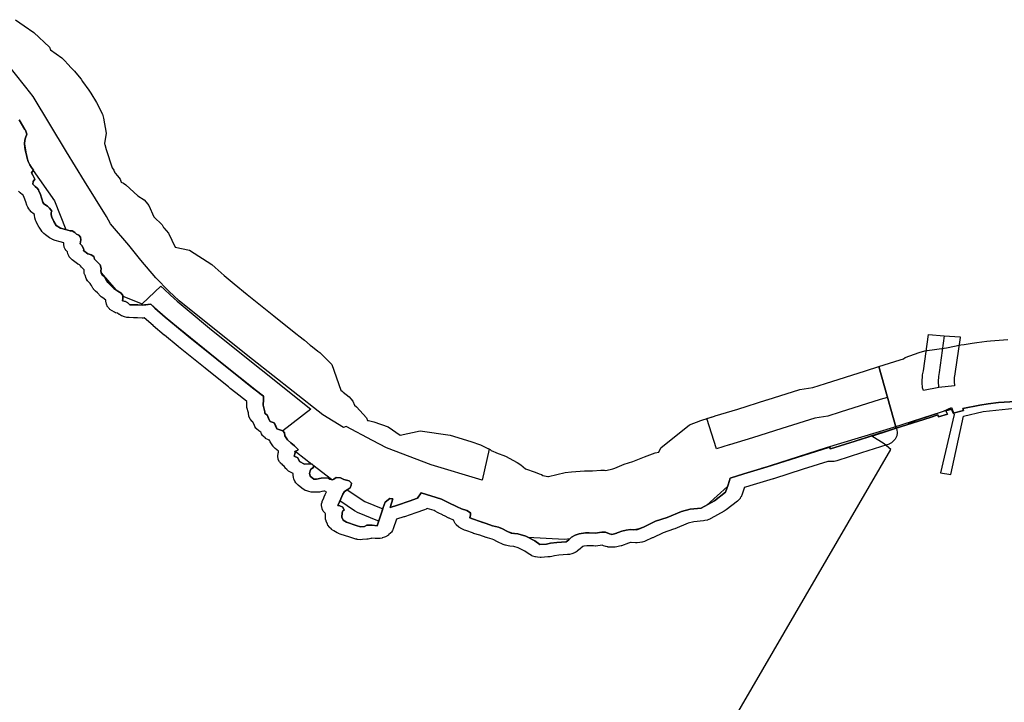
# Model space of a CAD drawing. Extents: x -9.506 to -9.311, y 38.584 to 38.769.
# Drawn here: x -9.35 to -9.342, y 38.68 to 38.685 of the extents above; entities that cross this region are included whole.
import ezdxf

# ---------------------------------------------------------------- set-up
doc = ezdxf.new("R2010")
doc.units = 0

msp = doc.modelspace()

# ---------------------------------------------------------------- linework, layer by layer
at = {"layer": 'ren_-_reserva_ecologica_nacional'}
for points in [[(-9.349537, 38.684632), (-9.349472, 38.684587), (-9.349402, 38.684539), (-9.349289, 38.684432), (-9.349282, 38.684414), (-9.349199, 38.684356), (-9.349169, 38.684324), (-9.349165, 38.68432), (-9.349122, 38.684273), (-9.349109, 38.684258), (-9.349075, 38.684218), (-9.34906, 38.6842), (-9.34905, 38.684185), (-9.349005, 38.684121), (-9.348991, 38.6841), (-9.348949, 38.684031), (-9.348906, 38.683946), (-9.348897, 38.683919), (-9.348878, 38.683809), (-9.34889, 38.683734), (-9.34889, 38.683732), (-9.348888, 38.683728), (-9.348878, 38.683692), (-9.348834, 38.683559), (-9.348824, 38.683541), (-9.348821, 38.683535), (-9.34882, 38.683532), (-9.348816, 38.683524), (-9.348814, 38.683519), (-9.348814, 38.683519), (-9.348797, 38.6835), (-9.348777, 38.683475), (-9.34877, 38.683455), (-9.348753, 38.683446), (-9.348735, 38.683434), (-9.348648, 38.683356), (-9.348603, 38.683325), (-9.348589, 38.683309), (-9.34857, 38.683285), (-9.348534, 38.683202), (-9.348473, 38.683145), (-9.348463, 38.683125), (-9.348461, 38.683123), (-9.348428, 38.683085), (-9.348378, 38.682982), (-9.348274, 38.682962), (-9.348112, 38.682857), (-9.348088, 38.682835), (-9.348024, 38.682778), (-9.347951, 38.682716), (-9.347856, 38.682639), (-9.347772, 38.682572), (-9.347664, 38.682485), (-9.347588, 38.682424), (-9.347495, 38.68235), (-9.347482, 38.682339), (-9.347442, 38.682308), (-9.347399, 38.682273), (-9.347382, 38.68226), (-9.347344, 38.68223), (-9.347331, 38.68222), (-9.347244, 38.682132), (-9.347177, 38.681947), (-9.347167, 38.68194), (-9.347161, 38.681931), (-9.347117, 38.681898), (-9.347105, 38.681884), (-9.347091, 38.681866), (-9.347079, 38.681838), (-9.347065, 38.681825), (-9.347039, 38.681799), (-9.346991, 38.681746), (-9.346984, 38.681727), (-9.346978, 38.681726), (-9.346938, 38.681716), (-9.346834, 38.681681), (-9.346748, 38.68162), (-9.346602, 38.681652), (-9.346384, 38.68162), (-9.346236, 38.681575), (-9.346166, 38.681549), (-9.346151, 38.681542), (-9.346131, 38.681533), (-9.346102, 38.681518), (-9.346153, 38.681293), (-9.346522, 38.681404), (-9.346846, 38.681528), (-9.346948, 38.681581), (-9.347139, 38.681682), (-9.347159, 38.681675), (-9.347309, 38.681768), (-9.347523, 38.681937), (-9.347819, 38.682169), (-9.348191, 38.682465), (-9.348349, 38.682593), (-9.348425, 38.682663), (-9.348519, 38.68276), (-9.348628, 38.682888), (-9.348715, 38.682997), (-9.348847, 38.683153), (-9.348876, 38.683205), (-9.349035, 38.683461), (-9.349166, 38.683675), (-9.349409, 38.684076), (-9.349462, 38.684143), (-9.349629, 38.684355)], [(-9.349537, 38.684632), (-9.349472, 38.684587), (-9.349402, 38.684539), (-9.349289, 38.684432), (-9.349282, 38.684414), (-9.349199, 38.684356), (-9.349169, 38.684324), (-9.349165, 38.68432), (-9.349122, 38.684273), (-9.349109, 38.684258), (-9.349075, 38.684218), (-9.34906, 38.6842), (-9.34905, 38.684185), (-9.349005, 38.684121), (-9.348991, 38.6841), (-9.348949, 38.684031), (-9.348906, 38.683946), (-9.348897, 38.683919), (-9.348878, 38.683809), (-9.34889, 38.683734), (-9.34889, 38.683732), (-9.348888, 38.683728), (-9.348878, 38.683692), (-9.348834, 38.683559), (-9.348824, 38.683541), (-9.348821, 38.683535), (-9.34882, 38.683532), (-9.348816, 38.683524), (-9.348814, 38.683519), (-9.348814, 38.683519), (-9.348797, 38.6835), (-9.348777, 38.683475), (-9.34877, 38.683455), (-9.348753, 38.683446), (-9.348735, 38.683434), (-9.348648, 38.683356), (-9.348603, 38.683325), (-9.348589, 38.683309), (-9.34857, 38.683285), (-9.348534, 38.683202), (-9.348473, 38.683145), (-9.348463, 38.683125), (-9.348461, 38.683123), (-9.348428, 38.683085), (-9.348378, 38.682982), (-9.348274, 38.682962), (-9.348112, 38.682857), (-9.348088, 38.682835), (-9.348024, 38.682778), (-9.347951, 38.682716), (-9.347856, 38.682639), (-9.347772, 38.682572), (-9.347664, 38.682485), (-9.347588, 38.682424), (-9.347495, 38.68235), (-9.347482, 38.682339), (-9.347442, 38.682308), (-9.347399, 38.682273), (-9.347382, 38.68226), (-9.347344, 38.68223), (-9.347331, 38.68222), (-9.347244, 38.682132), (-9.347177, 38.681947), (-9.347167, 38.68194), (-9.347161, 38.681931), (-9.347117, 38.681898), (-9.347105, 38.681884), (-9.347091, 38.681866), (-9.347079, 38.681838), (-9.347065, 38.681825), (-9.347039, 38.681799), (-9.346991, 38.681746), (-9.346984, 38.681727), (-9.346978, 38.681726), (-9.346938, 38.681716), (-9.346834, 38.681681), (-9.346748, 38.68162), (-9.346602, 38.681652), (-9.346384, 38.68162), (-9.346236, 38.681575), (-9.346166, 38.681549), (-9.346151, 38.681542), (-9.346131, 38.681533), (-9.346096, 38.681515), (-9.346087, 38.68151), (-9.346071, 38.681502), (-9.34606, 38.681497), (-9.34605, 38.681492), (-9.345983, 38.681467), (-9.345899, 38.681422), (-9.345872, 38.681405), (-9.34584, 38.681375), (-9.345768, 38.681352), (-9.345739, 38.68134), (-9.345723, 38.681334), (-9.345713, 38.681328), (-9.345676, 38.681321), (-9.345672, 38.68132), (-9.345552, 38.681349), (-9.345505, 38.681355), (-9.345411, 38.681362), (-9.345391, 38.681362), (-9.345364, 38.681362), (-9.345354, 38.681361), (-9.345293, 38.681366), (-9.345267, 38.681366), (-9.345257, 38.681364), (-9.345207, 38.681375), (-9.345205, 38.681376), (-9.345199, 38.681379), (-9.345192, 38.681382), (-9.345123, 38.68141), (-9.345061, 38.68143), (-9.344977, 38.681464), (-9.344899, 38.681491), (-9.344873, 38.681498), (-9.344858, 38.681529), (-9.34465, 38.681696), (-9.344568, 38.681727), (-9.344469, 38.681758), (-9.344463, 38.68176), (-9.3443, 38.681809), (-9.34409, 38.681876), (-9.344087, 38.681877), (-9.34385, 38.681951), (-9.343755, 38.681966), (-9.343665, 38.681995), (-9.343375, 38.682086), (-9.343278, 38.682117), (-9.343153, 38.681671), (-9.343153, 38.681671), (-9.343159, 38.681669), (-9.343449, 38.681577), (-9.343629, 38.681521), (-9.343635, 38.681534), (-9.343873, 38.681459), (-9.344087, 38.681391), (-9.344257, 38.68134), (-9.344355, 38.681309), (-9.34437, 38.681261), (-9.344388, 38.681207), (-9.344469, 38.681145), (-9.344565, 38.681092), (-9.344646, 38.681084), (-9.344709, 38.681066), (-9.344813, 38.681024), (-9.344897, 38.680996), (-9.344979, 38.680956), (-9.345031, 38.680933), (-9.345079, 38.680936), (-9.34511, 38.680932), (-9.34514, 38.680923), (-9.345193, 38.680905), (-9.345212, 38.6809), (-9.345229, 38.680905), (-9.345259, 38.680916), (-9.345286, 38.680916), (-9.345335, 38.68091), (-9.345377, 38.680912), (-9.345403, 38.680913), (-9.34545, 38.680906), (-9.34548, 38.680896), (-9.345505, 38.68088), (-9.345526, 38.680862), (-9.345545, 38.680848), (-9.345613, 38.680843), (-9.345657, 38.680837), (-9.345686, 38.68083), (-9.345734, 38.680828), (-9.345772, 38.680853), (-9.345837, 38.680887), (-9.345895, 38.680905), (-9.345943, 38.680909), (-9.345975, 38.680924), (-9.346005, 38.680941), (-9.346034, 38.680953), (-9.346077, 38.680964), (-9.346124, 38.68098), (-9.346168, 38.680994), (-9.346223, 38.681013), (-9.346242, 38.681022), (-9.346238, 38.681042), (-9.346238, 38.681058), (-9.346265, 38.681075), (-9.346302, 38.681086), (-9.346335, 38.681101), (-9.346358, 38.681112), (-9.346376, 38.68112), (-9.346409, 38.681137), (-9.346428, 38.681147), (-9.346447, 38.681156), (-9.346595, 38.681202), (-9.346621, 38.681163), (-9.346683, 38.681142), (-9.346766, 38.681113), (-9.346819, 38.681096), (-9.3468, 38.681159), (-9.346823, 38.681161), (-9.346857, 38.681135), (-9.34687, 38.681095), (-9.346885, 38.681051), (-9.346915, 38.680963), (-9.346951, 38.680967), (-9.34699, 38.680968), (-9.347005, 38.680958), (-9.347035, 38.680955), (-9.347066, 38.680966), (-9.347136, 38.680989), (-9.347161, 38.681003), (-9.34717, 38.681025), (-9.347168, 38.681057), (-9.347164, 38.681071), (-9.347154, 38.681077), (-9.347164, 38.681097), (-9.347184, 38.681108), (-9.347199, 38.681111), (-9.347188, 38.681138), (-9.347178, 38.681158), (-9.347164, 38.681192), (-9.347152, 38.681211), (-9.347132, 38.681224), (-9.347109, 38.681238), (-9.347103, 38.681257), (-9.347101, 38.681271), (-9.347116, 38.681288), (-9.347155, 38.681298), (-9.347179, 38.68131), (-9.347212, 38.681312), (-9.347228, 38.681302), (-9.347239, 38.681297), (-9.347257, 38.681301), (-9.347272, 38.68131), (-9.347319, 38.681309), (-9.347353, 38.6813), (-9.347374, 38.681301), (-9.347401, 38.681323), (-9.347404, 38.681341), (-9.3474, 38.681362), (-9.347395, 38.681373), (-9.347376, 38.681385), (-9.347376, 38.681399), (-9.347385, 38.68141), (-9.347409, 38.681412), (-9.347441, 38.68141), (-9.347478, 38.68143), (-9.34749, 38.681456), (-9.347515, 38.681468), (-9.347508, 38.681491), (-9.34751, 38.681501), (-9.34749, 38.681511), (-9.347486, 38.681516), (-9.347513, 38.681542), (-9.34754, 38.681565), (-9.347564, 38.681587), (-9.347584, 38.681615), (-9.347586, 38.681636), (-9.347598, 38.681651), (-9.347642, 38.681666), (-9.347652, 38.681692), (-9.347662, 38.68171), (-9.347691, 38.68172), (-9.347701, 38.681742), (-9.34771, 38.681763), (-9.347729, 38.68178), (-9.347729, 38.68179), (-9.34774, 38.681837), (-9.347739, 38.681878), (-9.347739, 38.681893), (-9.347739, 38.681902), (-9.347752, 38.681912), (-9.347789, 38.681942), (-9.347809, 38.681957), (-9.347853, 38.681993), (-9.347893, 38.682024), (-9.347907, 38.682035), (-9.348001, 38.68211), (-9.348077, 38.682171), (-9.348185, 38.682258), (-9.34827, 38.682326), (-9.34837, 38.682408), (-9.34845, 38.682476), (-9.348525, 38.682541), (-9.348555, 38.68257), (-9.34859, 38.682564), (-9.348612, 38.682563), (-9.34865, 38.682564), (-9.348675, 38.682564), (-9.348707, 38.682565), (-9.348721, 38.682579), (-9.348739, 38.682588), (-9.348761, 38.682593), (-9.348759, 38.682612), (-9.348759, 38.682633), (-9.348771, 38.682649), (-9.348794, 38.682663), (-9.348824, 38.682684), (-9.348849, 38.68271), (-9.348867, 38.682726), (-9.348879, 38.682745), (-9.348891, 38.682768), (-9.348909, 38.682784), (-9.348918, 38.682808), (-9.348916, 38.682828), (-9.348923, 38.682855), (-9.348943, 38.682876), (-9.348963, 38.682896), (-9.348968, 38.682915), (-9.348987, 38.682928), (-9.349001, 38.682932), (-9.349012, 38.682935), (-9.349042, 38.682958), (-9.34904, 38.682969), (-9.349055, 38.682995), (-9.349066, 38.683006), (-9.349062, 38.683035), (-9.349065, 38.683055), (-9.349078, 38.68307), (-9.349094, 38.683076), (-9.349106, 38.68309), (-9.349124, 38.683102), (-9.34914, 38.683102), (-9.349173, 38.68311), (-9.34921, 38.68312), (-9.34924, 38.683141), (-9.349259, 38.68317), (-9.349273, 38.6832), (-9.349278, 38.683217), (-9.349277, 38.683235), (-9.349272, 38.683245), (-9.349289, 38.683265), (-9.349303, 38.683279), (-9.34933, 38.683298), (-9.349337, 38.68331), (-9.349345, 38.683334), (-9.349358, 38.683371), (-9.349366, 38.683388), (-9.34937, 38.683399), (-9.349379, 38.683411), (-9.349394, 38.683423), (-9.349411, 38.683439), (-9.349408, 38.68346), (-9.349396, 38.683477), (-9.34941, 38.683504), (-9.34942, 38.683522), (-9.349406, 38.683541), (-9.34942, 38.68356), (-9.349432, 38.68358), (-9.349443, 38.683605), (-9.349451, 38.683627), (-9.349457, 38.683652), (-9.349465, 38.683688), (-9.349471, 38.683731), (-9.349469, 38.683758), (-9.349464, 38.683775), (-9.349454, 38.683803), (-9.349463, 38.68383), (-9.349469, 38.683837), (-9.34951, 38.683905)], [(-9.34951, 38.683905), (-9.349469, 38.683837), (-9.349463, 38.68383), (-9.349454, 38.683803), (-9.349464, 38.683776), (-9.349469, 38.683758), (-9.349471, 38.683732), (-9.349464, 38.683689), (-9.349464, 38.683688), (-9.349464, 38.683685), (-9.349456, 38.683648), (-9.349451, 38.683627), (-9.349443, 38.683605), (-9.349432, 38.68358), (-9.34942, 38.68356), (-9.349406, 38.683541), (-9.34942, 38.683522), (-9.34941, 38.683504), (-9.349396, 38.683477), (-9.349407, 38.68346), (-9.349411, 38.683439), (-9.349394, 38.683423), (-9.349379, 38.683411), (-9.34937, 38.683399), (-9.349366, 38.683388), (-9.349358, 38.683371), (-9.349345, 38.683334), (-9.349337, 38.68331), (-9.34933, 38.683298), (-9.349303, 38.683279), (-9.349289, 38.683265), (-9.349272, 38.683245), (-9.349277, 38.683235), (-9.349278, 38.683217), (-9.349273, 38.6832), (-9.349259, 38.68317), (-9.34924, 38.683141), (-9.34921, 38.68312), (-9.349173, 38.68311), (-9.34914, 38.683102), (-9.349124, 38.683102), (-9.349106, 38.68309), (-9.349094, 38.683076), (-9.349078, 38.68307), (-9.349065, 38.683055), (-9.349062, 38.683035), (-9.349066, 38.683006), (-9.349055, 38.682995), (-9.34904, 38.682969), (-9.349042, 38.682958), (-9.349012, 38.682935), (-9.349001, 38.682932), (-9.348987, 38.682928), (-9.348968, 38.682915), (-9.348963, 38.682896), (-9.348943, 38.682876), (-9.348923, 38.682855), (-9.348916, 38.682828), (-9.348918, 38.682808), (-9.348909, 38.682784), (-9.348891, 38.682768), (-9.348879, 38.682745), (-9.348867, 38.682726), (-9.348849, 38.68271), (-9.348824, 38.682684), (-9.348794, 38.682663), (-9.348771, 38.682649), (-9.348759, 38.682633), (-9.348759, 38.682612), (-9.348761, 38.682593), (-9.348739, 38.682588), (-9.348721, 38.682579), (-9.348707, 38.682565), (-9.348675, 38.682564), (-9.34865, 38.682564), (-9.348612, 38.682563), (-9.34859, 38.682564), (-9.348555, 38.68257), (-9.348525, 38.682541), (-9.34845, 38.682476), (-9.34837, 38.682408), (-9.34827, 38.682326), (-9.348185, 38.682258), (-9.348077, 38.682171), (-9.348001, 38.68211), (-9.347907, 38.682035), (-9.347893, 38.682024), (-9.347853, 38.681993), (-9.347809, 38.681957), (-9.347789, 38.681942), (-9.347752, 38.681912), (-9.347739, 38.681902), (-9.347739, 38.681893), (-9.347739, 38.681878), (-9.34774, 38.681837), (-9.34774, 38.681836), (-9.347729, 38.68179), (-9.347729, 38.68178), (-9.34771, 38.681763), (-9.347701, 38.681742), (-9.347691, 38.68172), (-9.347662, 38.68171), (-9.347652, 38.681692), (-9.347642, 38.681666), (-9.347598, 38.681651), (-9.347598, 38.681651), (-9.347586, 38.681636), (-9.347584, 38.681615), (-9.347564, 38.681587), (-9.34754, 38.681565), (-9.347513, 38.681542), (-9.347486, 38.681516), (-9.34749, 38.681511), (-9.34751, 38.681501), (-9.347508, 38.681491), (-9.347515, 38.681468), (-9.34749, 38.681456), (-9.347478, 38.68143), (-9.347441, 38.68141), (-9.347409, 38.681412), (-9.347385, 38.68141), (-9.347376, 38.681399), (-9.347376, 38.681385), (-9.347395, 38.681373), (-9.3474, 38.681362), (-9.347404, 38.681341), (-9.347403, 38.681336), (-9.347401, 38.681323), (-9.347374, 38.681301), (-9.347353, 38.6813), (-9.347319, 38.681309), (-9.347272, 38.68131), (-9.347257, 38.681301), (-9.347239, 38.681297), (-9.347228, 38.681302), (-9.347212, 38.681312), (-9.347179, 38.68131), (-9.347155, 38.681298), (-9.347116, 38.681288), (-9.347101, 38.681271), (-9.347103, 38.681257), (-9.347109, 38.681238), (-9.347132, 38.681224), (-9.347152, 38.681211), (-9.347164, 38.681192), (-9.347178, 38.681158), (-9.347187, 38.681139), (-9.347199, 38.681111), (-9.347184, 38.681108), (-9.347164, 38.681097), (-9.347154, 38.681077), (-9.347164, 38.681071), (-9.347168, 38.681057), (-9.34717, 38.681025), (-9.347161, 38.681003), (-9.347136, 38.680989), (-9.347066, 38.680966), (-9.347035, 38.680955), (-9.347005, 38.680958), (-9.34699, 38.680968), (-9.346951, 38.680967), (-9.346915, 38.680963), (-9.346885, 38.681051), (-9.34687, 38.681095), (-9.346857, 38.681135), (-9.346823, 38.681161), (-9.3468, 38.681159), (-9.346819, 38.681096), (-9.346766, 38.681113), (-9.346683, 38.681142), (-9.346621, 38.681163), (-9.346595, 38.681202), (-9.346447, 38.681156), (-9.346428, 38.681147), (-9.346409, 38.681137), (-9.346376, 38.68112), (-9.346358, 38.681112), (-9.346335, 38.681101), (-9.346302, 38.681086), (-9.346265, 38.681075), (-9.346238, 38.681058), (-9.346238, 38.681042), (-9.346242, 38.681022), (-9.346223, 38.681013), (-9.346168, 38.680994), (-9.346124, 38.68098), (-9.346077, 38.680964), (-9.346034, 38.680953), (-9.346005, 38.680941), (-9.345975, 38.680924), (-9.345943, 38.680909), (-9.345895, 38.680905), (-9.345837, 38.680887), (-9.345772, 38.680853), (-9.345734, 38.680828), (-9.345686, 38.68083), (-9.345657, 38.680837), (-9.345613, 38.680843), (-9.345545, 38.680848), (-9.345526, 38.680862), (-9.345505, 38.68088), (-9.34548, 38.680896), (-9.34545, 38.680906), (-9.345403, 38.680913), (-9.345377, 38.680912), (-9.345335, 38.68091), (-9.345286, 38.680916), (-9.345259, 38.680916), (-9.345229, 38.680905), (-9.345212, 38.6809), (-9.345193, 38.680905), (-9.34514, 38.680923), (-9.34511, 38.680932), (-9.345079, 38.680936), (-9.345031, 38.680933), (-9.344979, 38.680956), (-9.344897, 38.680996), (-9.344813, 38.681024), (-9.344709, 38.681066), (-9.344646, 38.681084), (-9.344565, 38.681092), (-9.344469, 38.681145), (-9.344388, 38.681207), (-9.34437, 38.681261), (-9.344355, 38.681309), (-9.344257, 38.68134), (-9.344087, 38.681391), (-9.343873, 38.681459), (-9.343635, 38.681534), (-9.343629, 38.681521), (-9.343449, 38.681577), (-9.343159, 38.681669), (-9.343153, 38.681671), (-9.343148, 38.681661), (-9.343148, 38.68166), (-9.343144, 38.681638), (-9.343144, 38.681638), (-9.343144, 38.681638), (-9.343144, 38.681637), (-9.343147, 38.681616), (-9.343147, 38.681615), (-9.343156, 38.681596), (-9.343156, 38.681596), (-9.343159, 38.681591), (-9.343163, 38.681586), (-9.343163, 38.681586), (-9.34318, 38.68157), (-9.343181, 38.681569), (-9.343187, 38.681564), (-9.3432, 38.681557), (-9.3432, 38.681557), (-9.343202, 38.681556), (-9.343217, 38.68155), (-9.343217, 38.68155), (-9.343219, 38.68155), (-9.343404, 38.681491), (-9.343583, 38.681434), (-9.343602, 38.68143), (-9.343603, 38.68143), (-9.34361, 38.681429), (-9.343611, 38.681429), (-9.343626, 38.681428), (-9.343627, 38.681428), (-9.343646, 38.681429), (-9.343647, 38.681429), (-9.343648, 38.681429), (-9.343827, 38.681373), (-9.344042, 38.681304), (-9.344044, 38.681304), (-9.344213, 38.681253), (-9.344252, 38.681241), (-9.344253, 38.68124), (-9.344254, 38.681237), (-9.344272, 38.681184), (-9.344273, 38.68118), (-9.344274, 38.681179), (-9.344276, 38.681173), (-9.344277, 38.681173), (-9.344282, 38.681164), (-9.344282, 38.681163), (-9.344283, 38.681162), (-9.344294, 38.681149), (-9.344294, 38.681149), (-9.344303, 38.681141), (-9.344384, 38.681079), (-9.344392, 38.681073), (-9.344392, 38.681073), (-9.344399, 38.681069), (-9.344495, 38.681016), (-9.344501, 38.681013), (-9.344501, 38.681013), (-9.344503, 38.681012), (-9.344503, 38.681012), (-9.344503, 38.681011), (-9.344518, 38.681006), (-9.344519, 38.681005), (-9.344539, 38.681001), (-9.344539, 38.681001), (-9.344549, 38.680999), (-9.344619, 38.680992), (-9.344661, 38.680981), (-9.344757, 38.680941), (-9.344766, 38.680938), (-9.344842, 38.680913), (-9.344916, 38.680877), (-9.344917, 38.680876), (-9.34492, 38.680875), (-9.344972, 38.680852), (-9.344977, 38.68085), (-9.344977, 38.68085), (-9.344994, 38.680845), (-9.344995, 38.680844), (-9.345009, 38.680842), (-9.34501, 38.680841), (-9.345029, 38.68084), (-9.345029, 38.68084), (-9.345029, 38.68084), (-9.345041, 38.68084), (-9.345074, 38.680842), (-9.345077, 38.680842), (-9.345093, 38.680837), (-9.345144, 38.680819), (-9.345146, 38.680818), (-9.345146, 38.680818), (-9.345157, 38.680815), (-9.345176, 38.680811), (-9.345189, 38.680808), (-9.34519, 38.680808), (-9.34521, 38.680807), (-9.34521, 38.680807), (-9.345233, 38.680808), (-9.345233, 38.680808), (-9.345241, 38.680809), (-9.345241, 38.68081), (-9.345255, 38.680813), (-9.345255, 38.680813), (-9.345256, 38.680813), (-9.345273, 38.680819), (-9.345279, 38.680821), (-9.345282, 38.680822), (-9.345315, 38.680818), (-9.345332, 38.680816), (-9.345333, 38.680816), (-9.345333, 38.680816), (-9.345333, 38.680816), (-9.345334, 38.680816), (-9.345345, 38.680817), (-9.345383, 38.680819), (-9.345394, 38.680819), (-9.345415, 38.680816), (-9.345416, 38.680816), (-9.345423, 38.680812), (-9.345437, 38.6808), (-9.345442, 38.680795), (-9.345461, 38.680781), (-9.345468, 38.680776), (-9.345468, 38.680776), (-9.345473, 38.680773), (-9.345473, 38.680773), (-9.345481, 38.680769), (-9.345481, 38.680768), (-9.345482, 38.680768), (-9.345484, 38.680767), (-9.345502, 38.68076), (-9.345503, 38.68076), (-9.345519, 38.680756), (-9.34552, 38.680756), (-9.345535, 38.680755), (-9.345598, 38.68075), (-9.345629, 38.680746), (-9.345649, 38.680741), (-9.34566, 38.680739), (-9.345661, 38.680739), (-9.345678, 38.680737), (-9.345726, 38.680734), (-9.345732, 38.680734), (-9.345733, 38.680734), (-9.345733, 38.680734), (-9.345752, 38.680735), (-9.345753, 38.680735), (-9.345767, 38.680738), (-9.345768, 38.680738), (-9.345785, 38.680743), (-9.345785, 38.680743), (-9.345793, 38.680746), (-9.345795, 38.680747), (-9.345795, 38.680747), (-9.345808, 38.680754), (-9.345808, 38.680754), (-9.345812, 38.680757), (-9.345844, 38.680778), (-9.345893, 38.680804), (-9.345924, 38.680814), (-9.345953, 38.680816), (-9.345964, 38.680817), (-9.345965, 38.680817), (-9.345985, 38.680822), (-9.345986, 38.680822), (-9.346001, 38.680827), (-9.346001, 38.680827), (-9.346001, 38.680827), (-9.346005, 38.680829), (-9.346037, 38.680845), (-9.346037, 38.680845), (-9.346046, 38.680849), (-9.346068, 38.680862), (-9.34608, 38.680867), (-9.346114, 38.680875), (-9.346122, 38.680878), (-9.346124, 38.680878), (-9.346171, 38.680894), (-9.346215, 38.680908), (-9.346216, 38.680909), (-9.346271, 38.680928), (-9.346281, 38.680932), (-9.346281, 38.680932), (-9.346281, 38.680932), (-9.346282, 38.680932), (-9.3463, 38.68094), (-9.346301, 38.68094), (-9.346322, 38.680953), (-9.346323, 38.680953), (-9.346341, 38.680969), (-9.346341, 38.680969), (-9.346345, 38.680974), (-9.346348, 38.680979), (-9.346349, 38.680979), (-9.346358, 38.680998), (-9.346358, 38.680999), (-9.346359, 38.681005), (-9.34636, 38.681005), (-9.34636, 38.681005), (-9.346392, 38.681018), (-9.346393, 38.681019), (-9.346394, 38.681019), (-9.346394, 38.681019), (-9.3464, 38.681022), (-9.346421, 38.681033), (-9.346438, 38.681041), (-9.34644, 38.681042), (-9.346473, 38.681058), (-9.346477, 38.68106), (-9.346493, 38.681069), (-9.3465, 38.681073), (-9.346551, 38.681088), (-9.346557, 38.681085), (-9.346557, 38.681084), (-9.346557, 38.681084), (-9.346559, 38.681083), (-9.346559, 38.681083), (-9.346559, 38.681083), (-9.346572, 38.681078), (-9.346634, 38.681057), (-9.346717, 38.681028), (-9.346717, 38.681028), (-9.346721, 38.681027), (-9.346774, 38.68101), (-9.346775, 38.68101), (-9.346799, 38.68094), (-9.3468, 38.680936), (-9.3468, 38.680935), (-9.346803, 38.680929), (-9.346803, 38.680929), (-9.34681, 38.680918), (-9.346813, 38.680913), (-9.346814, 38.680913), (-9.346831, 38.680897), (-9.346831, 38.680896), (-9.346853, 38.680883), (-9.34686, 38.68088), (-9.34686, 38.68088), (-9.346861, 38.68088), (-9.346878, 38.680875), (-9.346879, 38.680874), (-9.346893, 38.680872), (-9.346893, 38.680872), (-9.346913, 38.68087), (-9.346913, 38.68087), (-9.346913, 38.68087), (-9.346928, 38.680871), (-9.346956, 38.680873), (-9.346958, 38.680872), (-9.346959, 38.680872), (-9.346979, 38.680867), (-9.346979, 38.680867), (-9.34699, 38.680866), (-9.34702, 38.680863), (-9.347033, 38.680862), (-9.347033, 38.680862), (-9.347033, 38.680862), (-9.347056, 38.680864), (-9.347057, 38.680864), (-9.347061, 38.680864), (-9.347062, 38.680865), (-9.347068, 38.680866), (-9.347069, 38.680866), (-9.347083, 38.68087), (-9.347113, 38.68088), (-9.347182, 38.680903), (-9.347194, 38.680908), (-9.347194, 38.680908), (-9.347194, 38.680908), (-9.347196, 38.680909), (-9.347196, 38.680909), (-9.347197, 38.680909), (-9.347205, 38.680913), (-9.347229, 38.680926), (-9.347245, 38.680937), (-9.347246, 38.680938), (-9.347261, 38.680952), (-9.347262, 38.680953), (-9.347263, 38.680955), (-9.34727, 38.680966), (-9.34727, 38.680966), (-9.34727, 38.680966), (-9.347271, 38.680966), (-9.347274, 38.680974), (-9.347284, 38.680997), (-9.347285, 38.680999), (-9.347285, 38.681), (-9.347288, 38.681011), (-9.347288, 38.681012), (-9.347289, 38.681024), (-9.347289, 38.681024), (-9.347289, 38.681024), (-9.347289, 38.681024), (-9.347289, 38.681029), (-9.347288, 38.68105), (-9.347288, 38.68105), (-9.347289, 38.68105), (-9.347292, 38.681054), (-9.347297, 38.681059), (-9.347298, 38.681059), (-9.347301, 38.681064), (-9.347305, 38.681069), (-9.347305, 38.681069), (-9.347314, 38.681087), (-9.347314, 38.681088), (-9.347318, 38.68111), (-9.347318, 38.68111), (-9.347318, 38.68111), (-9.347317, 38.681123), (-9.347317, 38.681123), (-9.347314, 38.681135), (-9.347314, 38.681135), (-9.347313, 38.68114), (-9.347302, 38.681167), (-9.347299, 38.681172), (-9.347291, 38.68119), (-9.347282, 38.68121), (-9.347294, 38.681213), (-9.347301, 38.681215), (-9.347314, 38.681212), (-9.347316, 38.681211), (-9.347316, 38.681211), (-9.347333, 38.681208), (-9.347333, 38.681208), (-9.347351, 38.681207), (-9.347351, 38.681207), (-9.347351, 38.681207), (-9.347351, 38.681207), (-9.347357, 38.681207), (-9.347378, 38.681207), (-9.347392, 38.681208), (-9.347392, 38.681208), (-9.347409, 38.681212), (-9.34741, 38.681212), (-9.347431, 38.681219), (-9.347432, 38.681219), (-9.347432, 38.681219), (-9.347434, 38.68122), (-9.347435, 38.68122), (-9.347443, 38.681225), (-9.347443, 38.681225), (-9.34746, 38.681236), (-9.347487, 38.681258), (-9.347492, 38.681262), (-9.347492, 38.681263), (-9.347502, 38.681273), (-9.347502, 38.681273), (-9.347504, 38.681275), (-9.347511, 38.681286), (-9.347511, 38.681286), (-9.347514, 38.681294), (-9.347515, 38.681295), (-9.347518, 38.681303), (-9.347518, 38.681303), (-9.34752, 38.681312), (-9.347522, 38.68133), (-9.347523, 38.68134), (-9.347523, 38.68134), (-9.347523, 38.68134), (-9.347523, 38.681341), (-9.347523, 38.681341), (-9.347523, 38.681341), (-9.347548, 38.681355), (-9.347556, 38.68136), (-9.347557, 38.68136), (-9.347568, 38.68137), (-9.347569, 38.68137), (-9.34758, 38.681382), (-9.347581, 38.681384), (-9.347581, 38.681384), (-9.347582, 38.681384), (-9.347582, 38.681385), (-9.347588, 38.681395), (-9.347601, 38.681403), (-9.347601, 38.681404), (-9.347616, 38.681418), (-9.347616, 38.681418), (-9.347618, 38.681421), (-9.347621, 38.681426), (-9.347622, 38.681426), (-9.347631, 38.681444), (-9.347631, 38.681445), (-9.347635, 38.681467), (-9.347635, 38.681467), (-9.347635, 38.681468), (-9.347635, 38.681468), (-9.347632, 38.68149), (-9.34763, 38.681497), (-9.34763, 38.6815), (-9.34763, 38.6815), (-9.34763, 38.6815), (-9.34763, 38.681501), (-9.34763, 38.681504), (-9.347653, 38.681524), (-9.347655, 38.681526), (-9.347656, 38.681527), (-9.347656, 38.681527), (-9.347667, 38.681539), (-9.347668, 38.68154), (-9.347668, 38.681541), (-9.34767, 38.681543), (-9.347689, 38.681572), (-9.347695, 38.681583), (-9.3477, 38.681584), (-9.3477, 38.681585), (-9.3477, 38.681585), (-9.347703, 38.681586), (-9.347703, 38.681586), (-9.347703, 38.681586), (-9.347723, 38.681597), (-9.347723, 38.681598), (-9.347741, 38.681613), (-9.347741, 38.681614), (-9.347745, 38.681618), (-9.347752, 38.681629), (-9.347752, 38.681629), (-9.347752, 38.68163), (-9.347752, 38.68163), (-9.347756, 38.681638), (-9.347758, 38.681643), (-9.347772, 38.681651), (-9.347773, 38.681652), (-9.34779, 38.681667), (-9.34779, 38.681668), (-9.347794, 38.681672), (-9.347801, 38.681683), (-9.347801, 38.681683), (-9.347801, 38.681683), (-9.347801, 38.681684), (-9.347804, 38.681689), (-9.347814, 38.681712), (-9.347815, 38.681714), (-9.347816, 38.681716), (-9.347818, 38.681718), (-9.34782, 38.68172), (-9.34782, 38.68172), (-9.347831, 38.681732), (-9.347833, 38.681734), (-9.347833, 38.681734), (-9.347835, 38.681737), (-9.347835, 38.681738), (-9.347844, 38.681756), (-9.347845, 38.681757), (-9.347848, 38.681779), (-9.347848, 38.681779), (-9.347848, 38.681782), (-9.347858, 38.681821), (-9.34786, 38.681836), (-9.34786, 38.681836), (-9.34786, 38.681836), (-9.34786, 38.681836), (-9.34786, 38.681837), (-9.34786, 38.68184), (-9.347859, 38.681864), (-9.347874, 38.681876), (-9.347893, 38.681891), (-9.347895, 38.681892), (-9.347939, 38.681927), (-9.347979, 38.681959), (-9.347992, 38.68197), (-9.348086, 38.682045), (-9.348162, 38.682106), (-9.34827, 38.682193), (-9.348355, 38.682261), (-9.348356, 38.682262), (-9.348457, 38.682344), (-9.348458, 38.682345), (-9.348458, 38.682345), (-9.348538, 38.682413), (-9.348539, 38.682414), (-9.348603, 38.68247), (-9.34861, 38.682469), (-9.34861, 38.682469), (-9.34861, 38.682469), (-9.34861, 38.682469), (-9.34861, 38.682469), (-9.348617, 38.682469), (-9.348652, 38.682471), (-9.348673, 38.68247), (-9.348673, 38.68247), (-9.348674, 38.68247), (-9.348681, 38.682471), (-9.348713, 38.682472), (-9.348728, 38.682473), (-9.348729, 38.682473), (-9.348745, 38.682477), (-9.348746, 38.682477), (-9.348765, 38.682484), (-9.348767, 38.682485), (-9.348767, 38.682485), (-9.348767, 38.682485), (-9.348783, 38.682494), (-9.348784, 38.682494), (-9.348796, 38.682504), (-9.348812, 38.682508), (-9.348812, 38.682508), (-9.348819, 38.682511), (-9.348851, 38.682532), (-9.348851, 38.682532), (-9.348854, 38.682535), (-9.34886, 38.68254), (-9.34886, 38.682541), (-9.348864, 38.682545), (-9.348867, 38.68255), (-9.348868, 38.682551), (-9.348877, 38.682569), (-9.348877, 38.68257), (-9.348881, 38.682591), (-9.348881, 38.682592), (-9.348881, 38.682592), (-9.348881, 38.682592), (-9.348881, 38.682598), (-9.348904, 38.682615), (-9.348915, 38.682624), (-9.348915, 38.682624), (-9.348915, 38.682624), (-9.348915, 38.682624), (-9.348915, 38.682624), (-9.348919, 38.682628), (-9.348941, 38.682651), (-9.348956, 38.682664), (-9.348958, 38.682666), (-9.348959, 38.682666), (-9.348959, 38.682666), (-9.34897, 38.682678), (-9.34897, 38.682679), (-9.34897, 38.682679), (-9.34897, 38.682679), (-9.348971, 38.68268), (-9.348971, 38.68268), (-9.348975, 38.682685), (-9.348986, 38.682704), (-9.348989, 38.682708), (-9.348989, 38.682709), (-9.348991, 38.682712), (-9.348994, 38.682719), (-9.348997, 38.682721), (-9.349, 38.682724), (-9.349, 38.682724), (-9.349011, 38.682736), (-9.349012, 38.682738), (-9.349013, 38.682738), (-9.349019, 38.682747), (-9.349019, 38.682747), (-9.349019, 38.682748), (-9.349019, 38.682748), (-9.349023, 38.682756), (-9.349032, 38.682779), (-9.349033, 38.682782), (-9.349033, 38.682782), (-9.349037, 38.682793), (-9.349037, 38.682794), (-9.349038, 38.682806), (-9.349038, 38.682807), (-9.349038, 38.682807), (-9.349038, 38.682807), (-9.349038, 38.682815), (-9.349037, 38.682818), (-9.349038, 38.682819), (-9.349057, 38.682839), (-9.349065, 38.682848), (-9.349066, 38.682849), (-9.349067, 38.68285), (-9.349069, 38.682853), (-9.34907, 38.682853), (-9.34907, 38.682853), (-9.34907, 38.682853), (-9.349072, 38.682854), (-9.349073, 38.682854), (-9.349081, 38.682859), (-9.349083, 38.68286), (-9.349086, 38.682862), (-9.349097, 38.682869), (-9.349126, 38.682892), (-9.349133, 38.682898), (-9.349133, 38.682898), (-9.349144, 38.68291), (-9.349145, 38.682912), (-9.349146, 38.682912), (-9.349148, 38.682915), (-9.349148, 38.682916), (-9.349157, 38.682934), (-9.349157, 38.682935), (-9.34916, 38.682948), (-9.34916, 38.682949), (-9.349169, 38.682958), (-9.34917, 38.68296), (-9.34917, 38.68296), (-9.349172, 38.682964), (-9.349173, 38.682964), (-9.349182, 38.682982), (-9.349182, 38.682983), (-9.349186, 38.683005), (-9.349186, 38.683005), (-9.349186, 38.683005), (-9.349186, 38.683006), (-9.349185, 38.683015), (-9.349211, 38.683022), (-9.349213, 38.683022), (-9.349249, 38.683032), (-9.349268, 38.683039), (-9.349268, 38.683039), (-9.349268, 38.683039), (-9.34927, 38.68304), (-9.34927, 38.68304), (-9.349271, 38.68304), (-9.349284, 38.683047), (-9.349284, 38.683047), (-9.34929, 38.683051), (-9.349319, 38.683072), (-9.349331, 38.683081), (-9.349331, 38.683081), (-9.349331, 38.683081), (-9.349342, 38.683094), (-9.349344, 38.683095), (-9.349344, 38.683095), (-9.349346, 38.683098), (-9.349365, 38.683127), (-9.349369, 38.683133), (-9.349369, 38.683134), (-9.349371, 38.683138), (-9.349385, 38.683168), (-9.349388, 38.683174), (-9.349388, 38.683175), (-9.34939, 38.683179), (-9.349395, 38.683196), (-9.349398, 38.683216), (-9.349398, 38.683216), (-9.349398, 38.683216), (-9.349398, 38.683216), (-9.349398, 38.683216), (-9.349398, 38.68322), (-9.349409, 38.683228), (-9.349421, 38.683237), (-9.349422, 38.683238), (-9.349433, 38.68325), (-9.349434, 38.683251), (-9.349434, 38.683252), (-9.349438, 38.683258), (-9.34944, 38.68326), (-9.349447, 38.683272), (-9.349447, 38.683273), (-9.349447, 38.683273), (-9.349453, 38.683287), (-9.349461, 38.683311), (-9.349472, 38.683343), (-9.349478, 38.683356), (-9.349478, 38.683357), (-9.349479, 38.683357), (-9.349486, 38.683363), (-9.349502, 38.683378), (-9.349513, 38.68339)], [(-9.343264, 38.681636), (-9.343449, 38.681577), (-9.343629, 38.681521), (-9.343635, 38.681534), (-9.343873, 38.681459), (-9.344087, 38.681391), (-9.344257, 38.68134), (-9.344355, 38.681309), (-9.34437, 38.681261), (-9.344388, 38.681207), (-9.344469, 38.681145), (-9.344565, 38.681092), (-9.344646, 38.681084), (-9.344709, 38.681066), (-9.344813, 38.681024), (-9.344897, 38.680996), (-9.344979, 38.680956), (-9.345031, 38.680933), (-9.345079, 38.680936), (-9.34511, 38.680932), (-9.34514, 38.680923), (-9.345193, 38.680905), (-9.345212, 38.6809), (-9.345229, 38.680905), (-9.345259, 38.680916), (-9.345286, 38.680916), (-9.345335, 38.68091), (-9.345377, 38.680912), (-9.345403, 38.680913), (-9.34545, 38.680906), (-9.34548, 38.680896), (-9.345505, 38.68088), (-9.345526, 38.680862), (-9.345545, 38.680848), (-9.345613, 38.680843), (-9.345657, 38.680837), (-9.345686, 38.68083), (-9.345734, 38.680828), (-9.345772, 38.680853), (-9.345837, 38.680887), (-9.345895, 38.680905), (-9.345943, 38.680909), (-9.345975, 38.680924), (-9.346005, 38.680941), (-9.346034, 38.680953), (-9.346077, 38.680964), (-9.346124, 38.68098), (-9.346168, 38.680994), (-9.346223, 38.681013), (-9.346242, 38.681022), (-9.346238, 38.681042), (-9.346238, 38.681058), (-9.346265, 38.681075), (-9.346302, 38.681086), (-9.346335, 38.681101), (-9.346358, 38.681112), (-9.346376, 38.68112), (-9.346409, 38.681137), (-9.346428, 38.681147), (-9.346447, 38.681156), (-9.346595, 38.681202), (-9.346621, 38.681163), (-9.346683, 38.681142), (-9.346766, 38.681113), (-9.346819, 38.681096), (-9.3468, 38.681159), (-9.346823, 38.681161), (-9.346857, 38.681135), (-9.34687, 38.681095), (-9.346885, 38.681051), (-9.346915, 38.680963), (-9.346951, 38.680967), (-9.34699, 38.680968), (-9.347005, 38.680958), (-9.347035, 38.680955), (-9.347066, 38.680966), (-9.347136, 38.680989), (-9.347161, 38.681003), (-9.34717, 38.681025), (-9.347168, 38.681057), (-9.347164, 38.681071), (-9.347154, 38.681077), (-9.347164, 38.681097), (-9.347184, 38.681108), (-9.347199, 38.681111), (-9.347188, 38.681138), (-9.347178, 38.681158), (-9.347164, 38.681192), (-9.347152, 38.681211), (-9.347132, 38.681224), (-9.347109, 38.681238), (-9.347103, 38.681257), (-9.347101, 38.681271), (-9.347116, 38.681288), (-9.347155, 38.681298), (-9.347179, 38.68131), (-9.347212, 38.681312), (-9.347228, 38.681302), (-9.347239, 38.681297), (-9.347257, 38.681301), (-9.347272, 38.68131), (-9.347319, 38.681309), (-9.347353, 38.6813), (-9.347374, 38.681301), (-9.347401, 38.681323), (-9.347404, 38.681341), (-9.3474, 38.681362), (-9.347395, 38.681373), (-9.347376, 38.681385), (-9.347376, 38.681399), (-9.347385, 38.68141), (-9.347409, 38.681412), (-9.347441, 38.68141), (-9.347478, 38.68143), (-9.34749, 38.681456), (-9.347515, 38.681468), (-9.347508, 38.681491), (-9.34751, 38.681501), (-9.34749, 38.681511), (-9.347486, 38.681516), (-9.347513, 38.681542), (-9.34754, 38.681565), (-9.347564, 38.681587), (-9.347584, 38.681615), (-9.347586, 38.681636), (-9.347598, 38.681651), (-9.347642, 38.681666), (-9.347652, 38.681692), (-9.347662, 38.68171), (-9.347691, 38.68172), (-9.347701, 38.681742), (-9.34771, 38.681763), (-9.347729, 38.68178), (-9.347729, 38.68179), (-9.34774, 38.681837), (-9.347739, 38.681878), (-9.347739, 38.681893), (-9.347739, 38.681902), (-9.347752, 38.681912), (-9.347789, 38.681942), (-9.347809, 38.681957), (-9.347853, 38.681993), (-9.347893, 38.682024), (-9.347907, 38.682035), (-9.348001, 38.68211), (-9.348077, 38.682171), (-9.348185, 38.682258), (-9.34827, 38.682326), (-9.34837, 38.682408), (-9.34845, 38.682476), (-9.348525, 38.682541), (-9.348555, 38.68257), (-9.34859, 38.682564), (-9.348612, 38.682563), (-9.34865, 38.682564), (-9.348675, 38.682564), (-9.348707, 38.682565), (-9.348721, 38.682579), (-9.348739, 38.682588), (-9.348761, 38.682593), (-9.348759, 38.682612), (-9.348759, 38.682633), (-9.348771, 38.682649), (-9.348794, 38.682663), (-9.348824, 38.682684), (-9.348849, 38.68271), (-9.348867, 38.682726), (-9.348879, 38.682745), (-9.348891, 38.682768), (-9.348909, 38.682784), (-9.348918, 38.682808), (-9.348916, 38.682828), (-9.348923, 38.682855), (-9.348943, 38.682876), (-9.348963, 38.682896), (-9.348968, 38.682915), (-9.348987, 38.682928), (-9.349001, 38.682932), (-9.349012, 38.682935), (-9.349042, 38.682958), (-9.34904, 38.682969), (-9.349055, 38.682995), (-9.349066, 38.683006), (-9.349062, 38.683035), (-9.349065, 38.683055), (-9.349078, 38.68307), (-9.349094, 38.683076), (-9.349106, 38.68309), (-9.349124, 38.683102), (-9.34914, 38.683102), (-9.349173, 38.68311), (-9.34921, 38.68312), (-9.34924, 38.683141), (-9.349259, 38.68317), (-9.349273, 38.6832), (-9.349278, 38.683217), (-9.349277, 38.683235), (-9.349272, 38.683245), (-9.349289, 38.683265), (-9.349303, 38.683279), (-9.34933, 38.683298), (-9.349337, 38.68331), (-9.349345, 38.683334), (-9.349358, 38.683371), (-9.349366, 38.683388), (-9.34937, 38.683399), (-9.349379, 38.683411), (-9.349394, 38.683423), (-9.349411, 38.683439), (-9.349408, 38.68346), (-9.349396, 38.683477), (-9.34941, 38.683504), (-9.34942, 38.683522), (-9.349406, 38.683541), (-9.34942, 38.68356), (-9.349432, 38.68358), (-9.349443, 38.683605), (-9.349451, 38.683627), (-9.349457, 38.683652), (-9.349465, 38.683688), (-9.349471, 38.683731), (-9.349469, 38.683758), (-9.349464, 38.683775), (-9.349454, 38.683803), (-9.349463, 38.68383), (-9.349469, 38.683837), (-9.34951, 38.683905)], [(-9.34951, 38.683905), (-9.349469, 38.683837), (-9.349463, 38.68383), (-9.349454, 38.683803), (-9.349464, 38.683775), (-9.349469, 38.683758), (-9.349471, 38.683731), (-9.349465, 38.683688), (-9.349457, 38.683652), (-9.349451, 38.683627), (-9.349443, 38.683605), (-9.349432, 38.68358), (-9.34942, 38.68356), (-9.349406, 38.683541), (-9.34942, 38.683522), (-9.34941, 38.683504), (-9.349396, 38.683477), (-9.349408, 38.68346), (-9.349411, 38.683439), (-9.349394, 38.683423), (-9.349379, 38.683411), (-9.34937, 38.683399), (-9.349366, 38.683388), (-9.349358, 38.683371), (-9.349345, 38.683334), (-9.349337, 38.68331), (-9.34933, 38.683298), (-9.349303, 38.683279), (-9.349289, 38.683265), (-9.349272, 38.683245), (-9.349277, 38.683235), (-9.349278, 38.683217), (-9.349273, 38.6832), (-9.349259, 38.68317), (-9.34924, 38.683141), (-9.34921, 38.68312), (-9.349173, 38.68311), (-9.34914, 38.683102), (-9.349124, 38.683102), (-9.349106, 38.68309), (-9.349094, 38.683076), (-9.349078, 38.68307), (-9.349065, 38.683055), (-9.349062, 38.683035), (-9.349066, 38.683006), (-9.349055, 38.682995), (-9.34904, 38.682969), (-9.349042, 38.682958), (-9.349012, 38.682935), (-9.349001, 38.682932), (-9.348987, 38.682928), (-9.348968, 38.682915), (-9.348963, 38.682896), (-9.348943, 38.682876), (-9.348923, 38.682855), (-9.348916, 38.682828), (-9.348918, 38.682808), (-9.348909, 38.682784), (-9.348891, 38.682768), (-9.348879, 38.682745), (-9.348867, 38.682726), (-9.348849, 38.68271), (-9.348824, 38.682684), (-9.348794, 38.682663), (-9.348771, 38.682649), (-9.348759, 38.682633), (-9.348759, 38.682612), (-9.348761, 38.682593), (-9.348739, 38.682588), (-9.348721, 38.682579), (-9.348707, 38.682565), (-9.348675, 38.682564), (-9.348675, 38.682564), (-9.34865, 38.682564), (-9.348612, 38.682563), (-9.34859, 38.682564), (-9.348555, 38.68257), (-9.348525, 38.682541), (-9.34845, 38.682476), (-9.34837, 38.682408), (-9.34827, 38.682326), (-9.348185, 38.682258), (-9.348077, 38.682171), (-9.348001, 38.68211), (-9.347907, 38.682035), (-9.347893, 38.682024), (-9.347853, 38.681993), (-9.347809, 38.681957), (-9.347789, 38.681942), (-9.347752, 38.681912), (-9.347739, 38.681902), (-9.347739, 38.681893), (-9.347739, 38.681878), (-9.34774, 38.681837), (-9.347729, 38.68179), (-9.347729, 38.68178), (-9.34771, 38.681763), (-9.347701, 38.681742), (-9.347691, 38.68172), (-9.347662, 38.68171), (-9.347652, 38.681692), (-9.347642, 38.681666), (-9.347598, 38.681651), (-9.347586, 38.681636), (-9.347584, 38.681615), (-9.347564, 38.681587), (-9.34754, 38.681565), (-9.347513, 38.681542), (-9.347486, 38.681516), (-9.34749, 38.681511), (-9.34751, 38.681501), (-9.347508, 38.681491), (-9.347515, 38.681468), (-9.34749, 38.681456), (-9.347478, 38.68143), (-9.347441, 38.68141), (-9.347409, 38.681412), (-9.347385, 38.68141), (-9.347376, 38.681399), (-9.347376, 38.681385), (-9.347395, 38.681373), (-9.3474, 38.681362), (-9.347404, 38.681341), (-9.347401, 38.681323), (-9.347374, 38.681301), (-9.347353, 38.6813), (-9.347319, 38.681309), (-9.347272, 38.68131), (-9.347257, 38.681301), (-9.347239, 38.681297), (-9.347228, 38.681302), (-9.347212, 38.681312), (-9.347179, 38.68131), (-9.347155, 38.681298), (-9.347116, 38.681288), (-9.347101, 38.681271), (-9.347103, 38.681257), (-9.347109, 38.681238), (-9.347132, 38.681224), (-9.347152, 38.681211), (-9.347164, 38.681192), (-9.347178, 38.681158), (-9.347188, 38.681138), (-9.347199, 38.681111), (-9.347184, 38.681108), (-9.347164, 38.681097), (-9.347154, 38.681077), (-9.347164, 38.681071), (-9.347168, 38.681057), (-9.34717, 38.681025), (-9.347161, 38.681003), (-9.347136, 38.680989), (-9.347066, 38.680966), (-9.347035, 38.680955), (-9.347005, 38.680958), (-9.34699, 38.680968), (-9.346951, 38.680967), (-9.346915, 38.680963), (-9.346885, 38.681051), (-9.34687, 38.681095), (-9.346857, 38.681135), (-9.346823, 38.681161), (-9.3468, 38.681159), (-9.346819, 38.681096), (-9.346766, 38.681113), (-9.346683, 38.681142), (-9.346621, 38.681163), (-9.346595, 38.681202), (-9.346447, 38.681156), (-9.346428, 38.681147), (-9.346409, 38.681137), (-9.346376, 38.68112), (-9.346358, 38.681112), (-9.346335, 38.681101), (-9.346302, 38.681086), (-9.346265, 38.681075), (-9.346238, 38.681058), (-9.346238, 38.681042), (-9.346242, 38.681022), (-9.346223, 38.681013), (-9.346168, 38.680994), (-9.346124, 38.68098), (-9.346077, 38.680964), (-9.346034, 38.680953), (-9.346005, 38.680941), (-9.345975, 38.680924), (-9.345943, 38.680909), (-9.345895, 38.680905), (-9.345837, 38.680887), (-9.345772, 38.680853), (-9.345734, 38.680828), (-9.345686, 38.68083), (-9.345657, 38.680837), (-9.345613, 38.680843), (-9.345545, 38.680848), (-9.345526, 38.680862), (-9.345505, 38.68088), (-9.34548, 38.680896), (-9.34545, 38.680906), (-9.345403, 38.680913), (-9.345377, 38.680912), (-9.345335, 38.68091), (-9.345286, 38.680916), (-9.345259, 38.680916), (-9.345229, 38.680905), (-9.345212, 38.6809), (-9.345193, 38.680905), (-9.34514, 38.680923), (-9.34511, 38.680932), (-9.345079, 38.680936), (-9.345031, 38.680933), (-9.344979, 38.680956), (-9.344897, 38.680996), (-9.344813, 38.681024), (-9.344709, 38.681066), (-9.344646, 38.681084), (-9.344565, 38.681092), (-9.344469, 38.681145), (-9.344388, 38.681207), (-9.34437, 38.681261), (-9.344355, 38.681309), (-9.344257, 38.68134), (-9.344087, 38.681391), (-9.343873, 38.681459), (-9.343635, 38.681534), (-9.343629, 38.681521), (-9.343449, 38.681577), (-9.343159, 38.681669), (-9.342906, 38.681749), (-9.342851, 38.681767), (-9.342845, 38.681753), (-9.34278, 38.681773), (-9.342792, 38.681797), (-9.34275, 38.681809), (-9.342738, 38.68178), (-9.342664, 38.681799), (-9.34267, 38.681814), (-9.342546, 38.681838), (-9.342486, 38.681847), (-9.342411, 38.681856), (-9.342287, 38.681865)], [(-9.342287, 38.681865), (-9.342411, 38.681856), (-9.342486, 38.681847), (-9.342546, 38.681838), (-9.34267, 38.681814), (-9.342664, 38.681799), (-9.342738, 38.68178), (-9.34275, 38.681809), (-9.342792, 38.681797), (-9.34278, 38.681773), (-9.342845, 38.681753), (-9.342851, 38.681767), (-9.342906, 38.681749), (-9.343153, 38.681671), (-9.343278, 38.682117), (-9.343122, 38.682166), (-9.343098, 38.682174), (-9.343086, 38.682183), (-9.342986, 38.68222), (-9.342944, 38.682232), (-9.342787, 38.682254), (-9.342683, 38.682274), (-9.34266, 38.682278), (-9.3426, 38.682288), (-9.342568, 38.682292), (-9.342494, 38.682301), (-9.342468, 38.682303), (-9.342343, 38.682313)], [(-9.342803, 38.682339), (-9.342841, 38.682075), (-9.342846, 38.682046), (-9.342848, 38.682009), (-9.342845, 38.681969), (-9.342843, 38.681965)], [(-9.346267, 38.67623), (-9.343191, 38.681517), (-9.343238, 38.681558), (-9.343328, 38.681612), (-9.343076, 38.681696), (-9.343013, 38.681726), (-9.342887, 38.681768), (-9.342808, 38.681794), (-9.342751, 38.681821), (-9.342732, 38.681769), (-9.34283, 38.681346), (-9.342755, 38.681335), (-9.342665, 38.681758), (-9.342521, 38.681791), (-9.342292, 38.681817)]]:
    msp.add_lwpolyline(points, dxfattribs=at)
for points in [[(-9.349171, 38.68311), (-9.349173, 38.68311), (-9.34921, 38.68312), (-9.34924, 38.683141), (-9.349259, 38.68317), (-9.349273, 38.6832), (-9.349278, 38.683217), (-9.349277, 38.683235), (-9.349272, 38.683245), (-9.349289, 38.683265), (-9.349303, 38.683279), (-9.34933, 38.683298), (-9.349337, 38.68331), (-9.349345, 38.683334), (-9.349358, 38.683371), (-9.349366, 38.683388), (-9.34937, 38.683399), (-9.349379, 38.683411), (-9.349394, 38.683423), (-9.349411, 38.683439), (-9.349408, 38.68346), (-9.349396, 38.683477), (-9.34941, 38.683504), (-9.34942, 38.683522), (-9.349408, 38.683538), (-9.349253, 38.683319), (-9.349171, 38.68311)], [(-9.348809, 38.682674), (-9.348824, 38.682684), (-9.348849, 38.68271), (-9.348867, 38.682726), (-9.348879, 38.682745), (-9.348891, 38.682768), (-9.348909, 38.682784), (-9.348914, 38.682796), (-9.348809, 38.682674)], [(-9.347395, 38.681808), (-9.347598, 38.681651), (-9.347642, 38.681666), (-9.347662, 38.68171), (-9.347691, 38.68172), (-9.34771, 38.681763), (-9.347729, 38.68178), (-9.347729, 38.68179), (-9.34774, 38.681837), (-9.347739, 38.681878), (-9.347739, 38.681902), (-9.347789, 38.681942), (-9.347907, 38.682035), (-9.348077, 38.682171), (-9.348356, 38.682397), (-9.348353, 38.682394), (-9.34837, 38.682408), (-9.34845, 38.682476), (-9.348458, 38.682483), (-9.348456, 38.682481), (-9.348555, 38.68257), (-9.3486, 38.682566), (-9.348596, 38.682564), (-9.348612, 38.682563), (-9.34865, 38.682564), (-9.348675, 38.682564), (-9.348707, 38.682565), (-9.348721, 38.682579), (-9.348739, 38.682588), (-9.348761, 38.682593), (-9.348759, 38.682612), (-9.348759, 38.682628), (-9.348617, 38.682572), (-9.348482, 38.6827), (-9.348459, 38.682678), (-9.348412, 38.682635), (-9.348365, 38.682592), (-9.348292, 38.68253), (-9.348114, 38.682384), (-9.347395, 38.681808)], [(-9.342688, 38.682333), (-9.342688, 38.682328), (-9.342726, 38.682065), (-9.342727, 38.682063), (-9.342731, 38.682038), (-9.342732, 38.68201), (-9.34273, 38.681977), (-9.342843, 38.681965), (-9.342955, 38.681944), (-9.34296, 38.681964), (-9.342963, 38.682003), (-9.342963, 38.682007), (-9.342963, 38.682012), (-9.342961, 38.682049), (-9.34296, 38.682058), (-9.342955, 38.682087), (-9.342917, 38.682349), (-9.342803, 38.682339), (-9.342688, 38.682333)], [(-9.344525, 38.68174), (-9.344469, 38.681758), (-9.344463, 38.68176), (-9.3443, 38.681809), (-9.34409, 38.681876), (-9.344087, 38.681877), (-9.34385, 38.681951), (-9.343755, 38.681966), (-9.343665, 38.681995), (-9.343375, 38.682086), (-9.343278, 38.682117), (-9.343216, 38.681894), (-9.343267, 38.681878), (-9.343557, 38.681786), (-9.343648, 38.681758), (-9.343742, 38.681743), (-9.34398, 38.681668), (-9.343981, 38.681668), (-9.344193, 38.6816), (-9.34436, 38.68155), (-9.344363, 38.681549), (-9.344455, 38.68152), (-9.344525, 38.68174)], [(-9.342755, 38.681807), (-9.342792, 38.681797), (-9.34278, 38.681773), (-9.342845, 38.681753), (-9.342851, 38.681767), (-9.342906, 38.681749), (-9.343159, 38.681669), (-9.343449, 38.681577), (-9.343629, 38.681521), (-9.343635, 38.681534), (-9.343873, 38.681459), (-9.344087, 38.681391), (-9.344131, 38.681378), (-9.343656, 38.68153), (-9.34317, 38.681679), (-9.342756, 38.68181), (-9.342755, 38.681807)], [(-9.347388, 38.68141), (-9.347409, 38.681412), (-9.347441, 38.68141), (-9.347478, 38.68143), (-9.34749, 38.681456), (-9.347515, 38.681468), (-9.347508, 38.681491), (-9.34751, 38.681501), (-9.347508, 38.681503), (-9.3475, 38.681497), (-9.347388, 38.68141)], [(-9.34724, 38.681297), (-9.347257, 38.681301), (-9.347272, 38.68131), (-9.347319, 38.681309), (-9.347353, 38.6813), (-9.347374, 38.681301), (-9.347401, 38.681323), (-9.347404, 38.681341), (-9.3474, 38.681362), (-9.347395, 38.681373), (-9.347376, 38.681385), (-9.347376, 38.681399), (-9.34738, 38.681404), (-9.347245, 38.6813), (-9.34724, 38.681297)], [(-9.346873, 38.681087), (-9.346885, 38.681051), (-9.346903, 38.680998), (-9.346904, 38.680998), (-9.346909, 38.681), (-9.347056, 38.681059), (-9.347074, 38.681068), (-9.347078, 38.681071), (-9.347186, 38.681143), (-9.347178, 38.681158), (-9.347164, 38.681192), (-9.347152, 38.681211), (-9.347132, 38.681224), (-9.347131, 38.681224), (-9.347003, 38.681139), (-9.346873, 38.681087)], [(-9.344374, 38.681249), (-9.344388, 38.681207), (-9.344469, 38.681145), (-9.344525, 38.681113), (-9.344374, 38.681249)], [(-9.346149, 38.680988), (-9.346168, 38.680994), (-9.346223, 38.681013), (-9.346239, 38.68102), (-9.346149, 38.680988)], [(-9.345926, 38.680908), (-9.345943, 38.680909), (-9.345975, 38.680924), (-9.34598, 38.680927), (-9.345926, 38.680908)], [(-9.344997, 38.680948), (-9.345031, 38.680933), (-9.345059, 38.680935), (-9.344997, 38.680948)], [(-9.345515, 38.680871), (-9.345526, 38.680862), (-9.345545, 38.680848), (-9.345613, 38.680843), (-9.345657, 38.680837), (-9.345686, 38.68083), (-9.345734, 38.680828), (-9.345772, 38.680853), (-9.345823, 38.68088), (-9.345556, 38.680867), (-9.345515, 38.680871)], [(-9.345176, 38.68091), (-9.345193, 38.680905), (-9.345212, 38.6809), (-9.345218, 38.680902), (-9.345215, 38.680902), (-9.345176, 38.68091)]]:
    msp.add_lwpolyline(points, close=True, dxfattribs=at)

doc.saveas('drawing.dxf')
